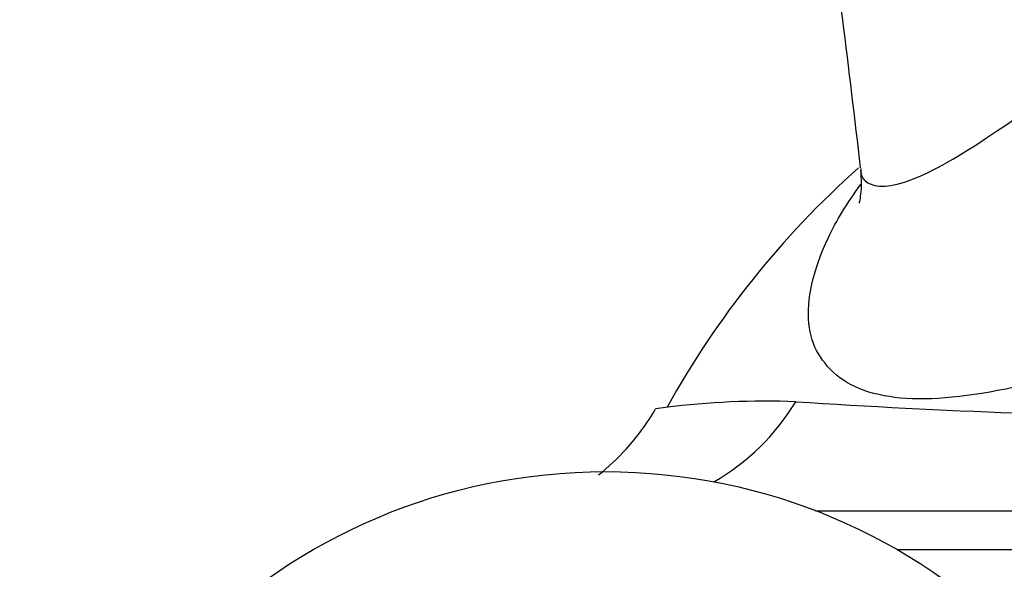
# Model space of a CAD drawing. Units: millimetres. Extents: x 7 to 205, y 53 to 289.
# Drawn here: x 112 to 119, y 78 to 82 of the extents above; entities that cross this region are included whole.
import ezdxf

# ---------------------------------------------------------------- set-up
doc = ezdxf.new("R2010")
doc.units = ezdxf.units.MM
for name, color, linetype in [('4095', 7, 'Continuous'), ('4308', 7, 'Continuous'), ('9905', 7, 'Continuous'), ('Défaut', 7, 'Continuous')]:
    doc.layers.add(name, color=color, linetype=linetype)

# ---------------------------------------------------------------- blocks, each defined once
blk = doc.blocks.new('SE2')
at = {"layer": '4095', "color": 7, "linetype": 'Continuous'}
blk.add_ellipse((120.9579, 83.9745), major_axis=(3.9375, 0), ratio=0.642788, start_param=3.511394, end_param=5.913384, dxfattribs=at)
at = {"layer": '4308', "color": 7, "linetype": 'Continuous'}
for p, q in [((117.5542, 78.5862), (119.3795, 78.5862)), ((119.3795, 78.3362), (118.0788, 78.3362))]:
    blk.add_line(p, q, dxfattribs=at)
for centre, radius, start, end in [((43.9143, 72.3587), 74.4065, 6.499739, 7.969982), ((121.7025, 76.4261), 5.8278, 131.64188, 151.03341), ((117.2413, 74.0976), 5.1899, 87.93444, 97.17248), ((120.634, 128.1564), 48.9773, 266.24723, 269.5343), ((117.2413, 74.0976), 5.1899, 97.17248, 97.87674)]:
    blk.add_arc(centre, radius, start, end, dxfattribs=at)
blk.add_ellipse((116.2079, 80.0862), major_axis=(0, -1.5), ratio=0.962787, start_param=0.501983, end_param=1.006676, dxfattribs=at)
for points, knots in [([(117.8447, 80.7565), (117.8466, 80.7348), (117.8534, 80.7177), (117.8818, 80.6864), (117.9099, 80.6722), (118.0285, 80.6547), (118.1519, 80.6888), (118.4649, 80.8482), (118.6574, 80.974), (119.0844, 81.2722), (119.3092, 81.4351), (119.5666, 81.611)], [0.7600642, 0.7600642, 0.7600642, 0.7600642, 0.78125, 0.78125, 0.8125, 0.8125, 0.875, 0.875, 0.9375, 0.9375, 0.9933347, 0.9933347, 0.9933347, 0.9933347]), ([(117.8414, 80.7613), (117.844, 80.7335), (117.8494, 80.6763), (117.8431, 80.6079), (117.835, 80.5633), (117.8319, 80.5541), (117.8319, 80.5541)], [0, 0, 0, 0, 0.0347787, 0.0857568, 0.1367192, 0.1868734, 0.1868734, 0.1868734, 0.1868734]), ([(120.0004, 79.7117), (119.6235, 79.592), (119.2891, 79.4874), (118.6905, 79.3405), (118.4288, 79.2999), (118.0011, 79.3041), (117.8306, 79.3486), (117.6505, 79.481), (117.6058, 79.5361), (117.5397, 79.6456), (117.5191, 79.7102), (117.4968, 79.9351), (117.5358, 80.1239), (117.6885, 80.4435), (117.7568, 80.5575), (117.8439, 80.6745)], [0, 0, 0, 0, 0.0625, 0.0625, 0.125, 0.125, 0.1875, 0.1875, 0.21875, 0.21875, 0.25, 0.25, 0.3125, 0.3125, 0.3446442, 0.3446442, 0.3446442, 0.3446442]), ([(116.1642, 78.8149), (116.2275, 78.8651), (116.2865, 78.9202), (116.3771, 79.0197), (116.4111, 79.0613), (116.4741, 79.1474), (116.5033, 79.1921), (116.5301, 79.2384)], [0.5588653, 0.5588653, 0.5588653, 0.5588653, 0.75, 0.75, 0.875, 0.875, 1, 1, 1, 1])]:
    blk.add_open_spline(points, degree=3, knots=knots, dxfattribs=at)
blk.add_open_spline([(117.8444, 80.7765), (117.8441, 80.7694), (117.8442, 80.7627), (117.8447, 80.7565)], degree=3, dxfattribs=at)
at = {"layer": '9905', "color": 7, "linetype": 'Continuous'}
blk.add_circle((116.2079, 75.0862), 3.75, dxfattribs=at)

msp = doc.modelspace()

# ---------------------------------------------------------------- block references
at = {"layer": 'Défaut'}
msp.add_blockref('SE2', (0, 0), dxfattribs=at)

doc.saveas('drawing.dxf')
